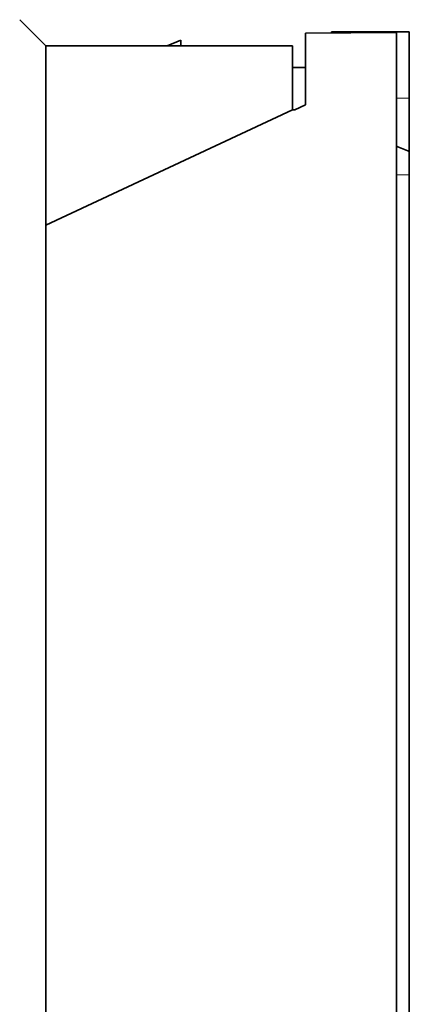
# Model space of a CAD drawing. Units: millimetres. Extents: x 32 to 270, y 14 to 199.
# Drawn here: x 56 to 71, y 93 to 131 of the extents above; entities that cross this region are included whole.
import ezdxf

# ---------------------------------------------------------------- set-up
doc = ezdxf.new("R2010")
doc.units = ezdxf.units.MM
doc.layers.add('1', color=7, linetype='Continuous', true_color=0xffffff)

msp = doc.modelspace()

# ---------------------------------------------------------------- linework, layer by layer
at = {"layer": '1', "color": 18, "linetype": 'Continuous', "lineweight": 35}
for p, q in [((56.879, 129.724), (55.879, 130.724)), ((70.379, 130.232), (66.879, 130.201)), ((66.879, 130.201), (66.879, 127.445)), ((67.879, 130.262), (69.449, 130.262)), ((67.879, 130.21), (67.879, 130.262)), ((70.879, 130.262), (69.449, 130.262)), ((69.449, 130.262), (69.449, 130.224)), ((70.379, 72.232), (70.379, 130.232)), ((66.379, 129.724), (56.879, 129.724)), ((56.879, 122.824), (56.879, 129.724)), ((62.079, 129.932), (61.559, 129.724)), ((62.079, 129.932), (62.079, 129.724)), ((66.379, 127.254), (66.379, 129.724)), ((66.879, 128.89), (66.379, 128.89)), ((70.879, 127.705), (70.879, 125.65)), ((66.879, 127.445), (66.469, 127.254)), ((66.379, 127.254), (56.879, 122.824)), ((66.469, 127.254), (66.379, 127.254)), ((70.879, 125.65), (70.879, 124.757)), ((56.879, 79.624), (56.879, 122.824))]:
    msp.add_line(p, q, dxfattribs=at)
for points in [[(70.879, 130.262), (70.879, 129.41), (70.879, 128.557), (70.879, 127.705)], [(70.379, 125.862), (70.545, 125.791), (70.712, 125.721), (70.879, 125.65)], [(70.879, 77.707), (70.879, 93.39), (70.879, 109.074), (70.879, 124.757)]]:
    msp.add_open_spline(points, degree=3, dxfattribs=at)
at = {"layer": '1', "color": 8, "linetype": 'Continuous', "lineweight": 18}
for points in [[(70.379, 127.705), (70.545, 127.705), (70.712, 127.705), (70.879, 127.705)], [(70.879, 124.757), (70.712, 124.757), (70.545, 124.757), (70.379, 124.757)]]:
    msp.add_open_spline(points, degree=3, dxfattribs=at)

doc.saveas('drawing.dxf')
